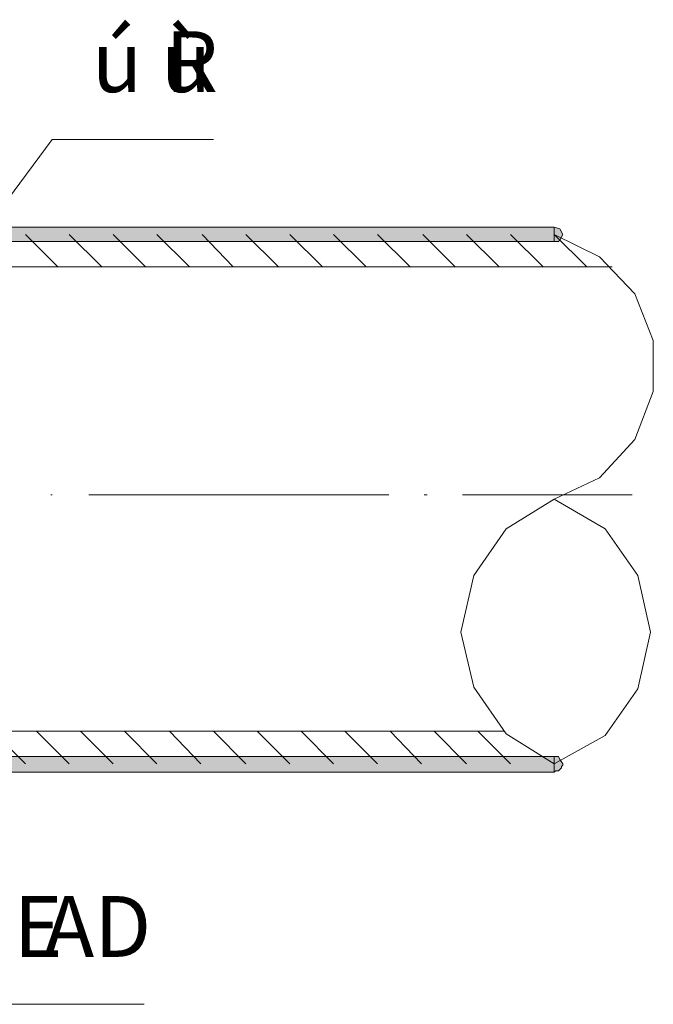
# Model space of a CAD drawing. Units: inches. Extents: x 6707493 to 6961580, y 8638350 to 8788449.
# Drawn here: x 6900581 to 6900631, y 8650413 to 8650490 of the extents above; entities that cross this region are included whole.
import ezdxf

# ---------------------------------------------------------------- set-up
doc = ezdxf.new("R2010")
doc.units = ezdxf.units.IN
doc.header["$MEASUREMENT"] = 0
doc.layers.add('MIDDEL', color=205, linetype='Continuous', lineweight=0)
doc.styles.get("Standard").update_dxf_attribs({"font": 'AGENCYR.TTF'})

msp = doc.modelspace()

# ---------------------------------------------------------------- hatches: boundary and pattern name
at = {"layer": 'MIDDEL', "linetype": 'Continuous'}
for points in [[(6900623.121, 8650473.953), (6900564.343, 8650473.953), (6900564.343, 8650472.842), (6900623.121, 8650472.842)], [(6900623.121, 8650473.398), (6900623.121, 8650473.953), (6900623.565, 8650473.842), (6900623.787, 8650473.398), (6900623.565, 8650472.953), (6900623.454, 8650472.842), (6900623.121, 8650472.842)], [(6900623.121, 8650432.398), (6900564.343, 8650432.398), (6900564.343, 8650431.176), (6900623.121, 8650431.176)], [(6900623.121, 8650431.842), (6900623.121, 8650432.398), (6900623.454, 8650432.398), (6900623.565, 8650432.176), (6900623.787, 8650431.842), (6900623.787, 8650431.731), (6900623.676, 8650431.62), (6900623.676, 8650431.509), (6900623.565, 8650431.398), (6900623.454, 8650431.287), (6900623.232, 8650431.287), (6900623.121, 8650431.176)]]:
    msp.add_hatch(color=256, dxfattribs=at).paths.add_polyline_path(points)

# ---------------------------------------------------------------- linework, layer by layer
for points in [[(6900583.676, 8650480.842), (6900578.121, 8650473.398)], [(6900583.676, 8650480.842), (6900596.343, 8650480.842)], [(6900564.343, 8650473.953), (6900564.343, 8650472.842), (6900623.121, 8650472.842), (6900623.121, 8650473.953), (6900564.343, 8650473.953)], [(6900623.121, 8650473.953), (6900623.565, 8650473.842), (6900623.787, 8650473.398), (6900623.565, 8650472.953), (6900623.454, 8650472.842), (6900623.121, 8650472.842)], [(6900584.121, 8650470.842), (6900581.565, 8650473.398)], [(6900587.565, 8650470.842), (6900585.01, 8650473.398)], [(6900591.01, 8650470.842), (6900588.454, 8650473.398)], [(6900594.454, 8650470.842), (6900591.899, 8650473.398)], [(6900597.899, 8650470.842), (6900595.454, 8650473.398)], [(6900601.454, 8650470.842), (6900598.899, 8650473.398)], [(6900604.899, 8650470.842), (6900602.343, 8650473.398)], [(6900608.343, 8650470.842), (6900605.787, 8650473.398)], [(6900611.787, 8650470.842), (6900609.232, 8650473.398)], [(6900615.343, 8650470.842), (6900612.787, 8650473.398)], [(6900618.787, 8650470.842), (6900616.232, 8650473.398)], [(6900622.232, 8650470.842), (6900619.676, 8650473.398)], [(6900625.676, 8650470.842), (6900623.121, 8650473.398)], [(6900623.121, 8650452.62), (6900626.676, 8650454.287), (6900629.454, 8650457.287), (6900630.899, 8650461.064), (6900630.899, 8650465.064), (6900629.454, 8650468.731), (6900626.676, 8650471.62), (6900623.121, 8650473.398)], [(6900568.232, 8650470.842), (6900623.121, 8650470.842)], [(6900623.121, 8650470.842), (6900627.676, 8650470.842)], [(6900583.565, 8650452.953), (6900583.676, 8650452.953)], [(6900586.565, 8650452.953), (6900610.121, 8650452.953)], [(6900612.899, 8650452.953), (6900613.121, 8650452.953)], [(6900623.121, 8650452.62), (6900619.343, 8650450.287), (6900616.787, 8650446.62), (6900615.787, 8650442.176), (6900616.787, 8650437.842), (6900619.343, 8650434.176), (6900623.121, 8650431.842)], [(6900615.899, 8650452.953), (6900629.232, 8650452.953)], [(6900623.121, 8650431.842), (6900627.121, 8650434.064), (6900629.676, 8650437.731), (6900630.676, 8650442.176), (6900629.676, 8650446.62), (6900627.121, 8650450.287), (6900623.121, 8650452.62)], [(6900568.232, 8650434.398), (6900619.121, 8650434.398)], [(6900581.565, 8650431.842), (6900579.01, 8650434.398)], [(6900585.01, 8650431.842), (6900582.454, 8650434.398)], [(6900588.454, 8650431.842), (6900585.899, 8650434.398)], [(6900591.899, 8650431.842), (6900589.343, 8650434.398)], [(6900595.343, 8650431.842), (6900592.899, 8650434.398)], [(6900598.899, 8650431.842), (6900596.343, 8650434.398)], [(6900602.343, 8650431.842), (6900599.787, 8650434.398)], [(6900605.787, 8650431.842), (6900603.232, 8650434.398)], [(6900609.232, 8650431.842), (6900606.676, 8650434.398)], [(6900612.676, 8650431.842), (6900610.232, 8650434.398)], [(6900616.232, 8650431.842), (6900613.676, 8650434.398)], [(6900619.676, 8650431.842), (6900617.121, 8650434.398)], [(6900564.343, 8650432.398), (6900564.343, 8650431.176), (6900623.121, 8650431.176), (6900623.121, 8650432.398), (6900564.343, 8650432.398)], [(6900623.121, 8650432.398), (6900623.454, 8650432.398), (6900623.565, 8650432.176), (6900623.787, 8650431.842), (6900623.787, 8650431.731), (6900623.676, 8650431.62), (6900623.676, 8650431.509), (6900623.565, 8650431.398), (6900623.454, 8650431.287), (6900623.232, 8650431.287), (6900623.121, 8650431.176)], [(6900623.121, 8650431.842), (6900623.121, 8650431.842)], [(6900574.121, 8650412.953), (6900590.899, 8650412.953)]]:
    msp.add_lwpolyline(points, dxfattribs=at)

# ---------------------------------------------------------------- texts
at = {"layer": 'MIDDEL', "linetype": 'Continuous', "char_height": 4.77778, "attachment_point": 4}
for s, insert, width in [('{\\fArialMT|b0|i0|c1|p15;^Aú^Aù}', (6900585.343, 8650486.953), 20.55556), ('{\\fArialMT|b0|i0|c1|p15;R}', (6900592.565, 8650486.953), 5.11111), ('{\\fArialMT|b0|i0|c1|p15;HE}', (6900575.899, 8650419.064), 10.22222), ('{\\fArialMT|b0|i0|c1|p15;AD}', (6900583.01, 8650419.064), 10.22222)]:
    msp.add_mtext(s, dxfattribs=dict(at, insert=insert, width=width))

doc.saveas('drawing.dxf')
